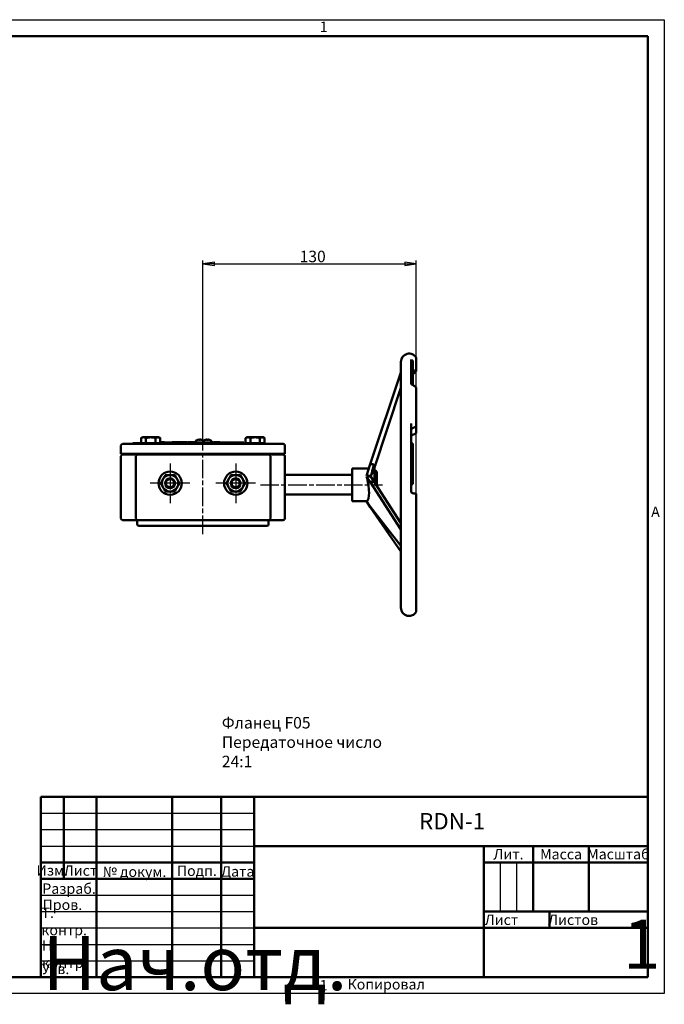
# Model space of a CAD drawing. Units: millimetres. Extents: x 0 to 840, y -7 to 594.
# Drawn here: x 447 to 840, y -7 to 594 of the extents above; entities that cross this region are included whole.
import ezdxf
from ezdxf.enums import TextEntityAlignment as Align

# ---------------------------------------------------------------- set-up
doc = ezdxf.new("R2018")
doc.units = ezdxf.units.MM
doc.header["$LTSCALE"] = 2
doc.linetypes.add('CHAIN', pattern=[0.7087, 0.4724, -0.0591, 0.1181, -0.0591])
for name, color, linetype, lineweight in [('Видимый контур (ГОСТ)', 7, 'Continuous', 50), ('Заголовок (ГОСТ)', 7, 'Continuous', 50), ('Кромка (ГОСТ)', 7, 'Continuous', 50), ('Маркер центра (ГОСТ)', 7, 'Continuous', 25), ('Обозначение (ГОСТ)', 7, 'Continuous', 25), ('Осевая линия (ГОСТ)', 7, 'Continuous', 25), ('Размер (ГОСТ)', 7, 'Continuous', 25)]:
    doc.layers.add(name, color=color, linetype=linetype, lineweight=lineweight)
doc.styles.add('Альтернативный текст (ГОСТ)', font='arial.ttf', dxfattribs={"width": 0.8})
doc.styles.add('Обычный текст (ГОСТ)', font='GOST Common Italic.ttf')
doc.dimstyles.new('Обычный (ГОСТ)', dxfattribs={"dimscale": 2, "dimtxt": 3.5, "dimasz": 3.5, "dimexe": 1, "dimexo": 0, "dimgap": 0.5, "dimtad": 1, "dimrnd": 1e-08, "dimtxsty": 'Обычный текст (ГОСТ)', "dimblk": 'Filled-1', "dimcen": 0.09, "dimdle": 15, "dimclrd": 256, "dimclre": 256, "dimclrt": 256, "dimazin": 2, "dimtfac": 0.714286, "dimtdec": 3, "dimtmove": 0, "dimatfit": 3, "dimfxl": 1, "dimtolj": 1, "dimlwd": 25, "dimlwe": 25, "dimarcsym": 0})

# ---------------------------------------------------------------- blocks, each defined once
blk = doc.blocks.new('Рамки ГОСТ - Рамка')
at = {"layer": 'Кромка (ГОСТ)', "lineweight": 25}
for p, q in [((0, 0), (0, 297)), ((0, 297), (420, 297)), ((420, 297), (420, 0)), ((420, 0), (0, 0))]:
    blk.add_line(p, q, dxfattribs=at)
at = {"layer": 'Кромка (ГОСТ)'}
for p, q in [((210, 292), (210, 297)), ((415, 292), (20, 292)), ((20, 292), (20, 5)), ((415, 5), (415, 292)), ((20, 5), (415, 5)), ((210, 5), (210, 0))]:
    blk.add_line(p, q, dxfattribs=at)
at = {"layer": 'Кромка (ГОСТ)', "char_height": 3.17, "attachment_point": 1, "style": 'Альтернативный текст (ГОСТ)'}
for s, insert, width in [('\\fGOST Common|b0|i1;{\\H3.1700;2}', (105, 296.5), 5.2328), ('\\fGOST Common|b0|i1;{\\H3.1700;1}', (315.02, 296.44), 5.2327), ('\\fGOST Common|b0|i1;{\\H3.1700;A}', (16, 155), 5.1335), ('\\fGOST Common|b0|i1;{\\H3.1700;A}', (416, 148.5), 5.0704), ('\\fGOST Common|b0|i1;{\\H3.1700;2}', (104.99, 4.3), 5.2328), ('\\fGOST Common|b0|i1;{\\H3.1700;1}', (315, 4.14), 6.6287)]:
    blk.add_mtext(s, dxfattribs=dict(at, insert=insert, width=width))
blk = doc.blocks.new('Основные надписи ГОСТ - Форма 1')
at = {"layer": 'Заголовок (ГОСТ)'}
for p, q in [((0, 55), (185, 55)), ((0, 0), (0, 55)), ((0, 0), (0, 55)), ((7, 55), (7, 30)), ((17, 55), (17, 0)), ((40, 55), (40, 0)), ((55, 55), (55, 0)), ((65, 55), (65, 0)), ((185, 0), (185, 55)), ((65, 40), (185, 40)), ((135, 40), (135, 0)), ((150, 40), (150, 20)), ((167, 40), (167, 20)), ((0, 35), (65, 35)), ((135, 35), (185, 35)), ((0, 30), (65, 30)), ((135, 20), (185, 20)), ((155, 20), (155, 15)), ((65, 15), (185, 15)), ((185, 0), (0, 0))]:
    blk.add_line(p, q, dxfattribs=at)
at = {"layer": 'Заголовок (ГОСТ)', "linetype": 'Continuous', "lineweight": 25}
for p, q in [((0, 50), (65, 50)), ((0, 45), (65, 45)), ((0, 40), (65, 40)), ((140, 35), (140, 20)), ((145, 35), (145, 20)), ((0, 25), (65, 25)), ((0, 20), (65, 20)), ((0, 15), (65, 15)), ((0, 10), (65, 10)), ((0, 5), (65, 5))]:
    blk.add_line(p, q, dxfattribs=at)
at = {"layer": 'Заголовок (ГОСТ)', "style": 'Альтернативный текст (ГОСТ)'}
for s, insert, char_height, width, attachment_point in [('\\fGOST Common|b0|i1;\\W1.00;{\\H5.0000;RDN-1}', (125.33, 47.56), 5, 119.843, 5), ('\\fGOST Common|b0|i1;{\\H3.1700;Лит.}', (142.52, 37.49), 3.17, 14.9766, 5), ('\\fGOST Common|b0|i1;{\\H3.1700;Масса}', (158.55, 37.51), 3.17, 16.9878, 5), ('\\fGOST Common|b0|i1;{\\H3.1700;Масштаб}', (176.02, 37.53), 3.17, 17.8316, 5), ('\\fGOST Common|b0|i1;{\\H3.1700;Изм.}', (3.5, 32.56), 3.17, 6.9635, 5), ('\\fGOST Common|b0|i1;{\\H3.1700;Лист}', (12.1, 32.5), 3.17, 10.0029, 5), ('\\A0;\\fGOST Common|b0|i1;{\\H3.1700;№ докум.}', (28.58, 32.16), 3.17, 22.9069, 5), ('\\fGOST Common|b0|i1;{\\H3.1700;Подп.}', (47.56, 32.45), 3.17, 14.879, 5), ('\\fGOST Common|b0|i1;{\\H3.1700;Дата}', (60.02, 32.24), 3.17, 9.9614, 5), ('\\fGOST Common|b0|i1;{\\H3.1700;Разраб.}', (0.47, 27), 3.17, 16.9971, 4), ('\\A0;\\fGOST Common|b0|i1;{\\H3.1700;Т. контр.}', (0.23, 17.01), 3.17, 16.9554, 4), ('\\fGOST Common|b0|i1;{\\H3.1700;Пров.}', (0.56, 22.08), 3.17, 17.0192, 4), ('\\fGOST Common|b0|i1;{\\H3.1700;Лист}', (140.37, 17.5), 3.17, 10.5071, 5), ('\\fGOST Common|b0|i1;{\\H3.1700;Листов}', (162.21, 17.5), 3.17, 14.3668, 5), ('\\A1;', (150.6, 17.54), 3.17, 8.8313, 5), ('\\fGOST Common|b0|i1;{\\H3.1700;Н. контр.}', (0.36, 7.05), 3.17, 16.9999, 4), ('\\fGOST Common|b0|i1;{\\H3.1700;Утв.}', (0.34, 2.52), 3.17, 17.0083, 4), ('\\fGOST Common|b0|i1;{\\H3.1700;Копировал}', (93.48, -0.59), 3.17, 19.7871, 1)]:
    blk.add_mtext(s, dxfattribs=dict(at, insert=insert, char_height=char_height, width=width, attachment_point=attachment_point))
at = {"layer": 'Заголовок (ГОСТ)', "lineweight": 30, "flags": 104}
for tag, height, p in [('Изм1', 2.89, (3.51, 52.52)), ('Лист1', 2.89, (12.03, 52.52)), ('Докум1', 2.89, (28.54, 52.48)), ('Изм2', 2.89, (3.5, 47.52)), ('Лист2', 2.89, (12.01, 47.5)), ('Докум2', 2.89, (28.53, 47.5)), ('Изм3', 2.89, (3.5, 42.5)), ('Лист3', 2.89, (12.01, 42.51)), ('Докум3', 2.89, (28.51, 42.48)), ('Изм4', 2.89, (3.51, 37.5)), ('Лист4', 2.89, (12, 37.53)), ('Докум4', 2.89, (28.51, 37.52)), ('Литера', 3.5, (137.52, 27.25)), ('Литера2', 3.5, (142.51, 27.22)), ('Литера3', 3.5, (147.52, 27.21)), ('Масса', 3.5, (158.47, 27.53)), ('Масштаб', 3.5, (176, 27.6)), ('Тип_документа', 3.17, (100.08, 17.56)), ('Листов', 3.17, (177.46, 17.58)), ('Материал_Класс', 3.5, (99.98, 7.54)), ('ОРГАНИЗАЦИЯ', 3.5, (160.02, 7.6))]:
    blk.add_attdef(tag, text='', height=height, dxfattribs=at).set_placement(p, align=Align.MIDDLE_CENTER)
for tag, height, p in [('Подп1', 2.89, (40.01, 52.51)), ('Дата1', 2, (55.01, 52.51)), ('Подп2', 2.89, (40.01, 47.5)), ('Дата2', 2, (55.01, 47.49)), ('Подп3', 2.89, (40.01, 42.51)), ('Дата3', 2, (55.02, 42.52)), ('Подп4', 2.89, (40.01, 37.51)), ('Дата4', 2, (55.02, 37.51)), ('Разработал_Подп.', 2.89, (40.05, 27.51)), ('ПРОВЕРИЛ', 3.17, (17.41, 22.53)), ('Проверил_Подп.', 2.89, (40.05, 22.52)), ('ДАТА_ПРОВЕРКИ', 2, (55.02, 22.51)), ('ТЕХНОЛОГ', 3.17, (17.33, 17.54)), ('Технолог_Подп.', 2.89, (40.05, 17.51)), ('Технолог_Дата', 2, (55.01, 17.5)), ('Должность_руководителя', 3.17, (0.52, 12.51)), ('НАЧ._ОТДЕЛА', 3.17, (17.46, 12.45)), ('Руководитель_Подп.', 2.89, (40.01, 12.5)), ('Руководитель_Дата', 2, (55.01, 12.51)), ('НОРМОКОНТРОЛЬ', 3.17, (17.37, 7.48)), ('Нормоконтроль_Подп.', 2.89, (40.05, 7.52)), ('ДАТА_НОРМОКОНТРОЛЯ', 2, (55.02, 7.51)), ('УТВЕРДИЛ', 3.17, (17.4, 2.51)), ('Утвердил_Подп.', 2.89, (40.05, 2.51)), ('ДАТА_УТВЕРЖДЕНИЯ', 2, (55.01, 2.5))]:
    blk.add_attdef(tag, text='', height=height, dxfattribs=at).set_placement(p, align=Align.MIDDLE_LEFT)
for tag, p in [('Материал_Наим.', (133.71, 9.75)), ('Материал_ГОСТ', (134.04, 4.06))]:
    blk.add_attdef(tag, text='', height=3.5, dxfattribs=at).set_placement(p, align=Align.MIDDLE_RIGHT)
blk = doc.blocks.new('Filled-1')
at = {"color": 0}
for p, q in [((0, 0), (-1, 0.143)), ((-1, 0.143), (-1, -0.143)), ((-1, 0), (0, 0)), ((-1, -0.143), (0, 0))]:
    blk.add_line(p, q, dxfattribs=at)
at = {"color": 0, "flags": 128}
blk.add_lwpolyline([(-1, -0.143), (0, 0), (-1, 0.143), (-1, -0.143)], dxfattribs=at)
at = {"color": 0}
blk.add_solid([(-1, -0.143), (0, 0), (-1, 0.143), (-1, -0.143)], dxfattribs=at)
blk = doc.blocks.new('*D9')
at = {"layer": 'Defpoints', "color": 0, "linetype": 'Continuous', "transparency": 16777216}
for p in [(688.83, 445.09), (558.83, 340.28), (688.83, 303.69)]:
    blk.add_point(p, dxfattribs=at)
at = {"layer": 'Размер (ГОСТ)', "linetype": 'Continuous', "lineweight": 25, "transparency": 16777216}
for p, q in [((558.83, 340.28), (558.83, 447.09)), ((565.83, 445.09), (681.83, 445.09)), ((688.83, 303.69), (688.83, 447.09))]:
    blk.add_line(p, q, dxfattribs=at)
at = {"layer": 'Размер (ГОСТ)', "linetype": 'Continuous', "lineweight": 25, "transparency": 16777216, "xscale": 7, "yscale": 7, "zscale": 7, "rotation": 180}
blk.add_blockref('Filled-1', (558.83, 445.09), dxfattribs=at)
at = {"layer": 'Размер (ГОСТ)', "linetype": 'Continuous', "lineweight": 25, "transparency": 16777216, "xscale": 7, "yscale": 7, "zscale": 7}
blk.add_blockref('Filled-1', (688.83, 445.09), dxfattribs=at)
at = {"layer": 'Размер (ГОСТ)', "linetype": 'Continuous', "lineweight": 25, "transparency": 16777216, "insert": (617.77, 453.09), "char_height": 7, "attachment_point": 1, "style": 'Обычный текст (ГОСТ)'}
blk.add_mtext('\\A1;130', dxfattribs=at)

msp = doc.modelspace()

# ---------------------------------------------------------------- linework, layer by layer
at = {"layer": 'Видимый контур (ГОСТ)'}
for p, q in [((679.4772, 385.3193), (679.4772, 235.3193)), ((685.8295, 386.8323), (685.8295, 371.8107)), ((685.8295, 386.0483), (686.8295, 386.0483)), ((686.8295, 386.0483), (686.8295, 383.447)), ((688.8295, 387.7805), (688.8295, 385.8252)), ((688.8295, 381.0259), (688.8295, 385.8252)), ((679.4772, 378.8033), (660.8144, 322.844)), ((685.8295, 383.447), (686.8295, 383.447)), ((685.8295, 380.6161), (686.8295, 380.6161)), ((686.8295, 383.447), (686.8295, 380.6161)), ((686.8295, 375.5564), (686.8295, 380.6161)), ((688.8295, 379.8459), (688.8295, 381.0259)), ((688.8295, 379.8252), (688.8295, 379.8459)), ((685.8295, 375.5564), (686.8295, 375.5564)), ((686.8295, 375.5564), (686.8295, 371.0692)), ((679.4772, 369.4503), (663.1472, 320.3193)), ((688.8295, 369.323), (688.8295, 369.4495)), ((688.8295, 369.323), (688.8295, 348.8142)), ((688.8295, 346.1057), (688.8295, 348.8142)), ((685.8295, 347.8002), (685.8295, 305.5829)), ((688.8295, 342.2664), (688.8295, 346.1057)), ((522.0097, 339.2794), (521.2362, 338.8328)), ((521.2362, 335.7794), (521.2362, 338.8328)), ((522.6796, 339.2794), (522.0097, 339.2794)), ((527.0097, 339.2794), (522.6796, 339.2794)), ((524.123, 335.7794), (524.123, 338.8328)), ((531.3399, 339.2794), (527.0097, 339.2794)), ((529.8965, 335.7794), (529.8965, 338.8328)), ((532.0097, 339.2794), (531.3399, 339.2794)), ((532.0097, 339.2794), (532.7832, 338.8328)), ((532.7832, 335.7794), (532.7832, 338.8328)), ((554.459, 336.5796), (554.4589, 336.1793)), ((555.5574, 337.6866), (555.5433, 337.6866)), ((557.2849, 337.6866), (556.6329, 337.6866)), ((556.7005, 337.9014), (556.7193, 337.6866)), ((557.2173, 337.9014), (557.1985, 337.6866)), ((558.3745, 337.6866), (558.3604, 337.6866)), ((559.4588, 336.5796), (559.4589, 336.1793)), ((560.1446, 337.6866), (560.1305, 337.6866)), ((561.8721, 337.6866), (561.2201, 337.6866)), ((561.2877, 337.9014), (561.3065, 337.6866)), ((561.8045, 337.9014), (561.7857, 337.6866)), ((562.9617, 337.6866), (562.9476, 337.6866)), ((564.046, 336.5796), (564.0461, 336.1793)), ((585.6493, 339.2794), (584.8758, 338.8328)), ((584.8758, 335.7794), (584.8758, 338.8328)), ((586.3192, 339.2794), (585.6493, 339.2794)), ((590.6493, 339.2794), (586.3192, 339.2794)), ((587.7626, 335.7794), (587.7626, 338.8328)), ((594.9795, 339.2794), (590.6493, 339.2794)), ((593.5361, 335.7794), (593.5361, 338.8328)), ((595.6493, 339.2794), (594.9795, 339.2794)), ((595.6493, 339.2794), (596.4228, 338.8328)), ((596.4228, 335.7794), (596.4228, 338.8328)), ((688.8295, 341.9136), (688.8295, 342.2664)), ((508.8295, 329.2793), (508.8295, 334.2793)), ((509.8295, 335.2793), (519.3665, 335.2793)), ((516.0905, 335.7793), (516.8567, 335.7793)), ((516.0905, 335.2793), (516.0905, 335.7793)), ((516.8567, 335.7793), (518.8192, 335.7793)), ((518.8192, 335.7793), (519.9067, 335.7793)), ((520.5225, 335.2793), (519.3665, 335.2793)), ((519.9067, 335.7793), (520.7174, 335.7793)), ((519.9067, 335.2793), (519.9067, 335.7793)), ((520.5225, 335.2793), (526.6027, 335.2793)), ((520.7174, 335.2793), (520.7174, 335.7793)), ((522.6796, 335.7794), (521.2362, 335.7794)), ((521.4737, 335.7793), (522.0097, 335.7793)), ((521.4737, 335.2793), (521.4737, 335.7793)), ((522.0097, 335.7794), (522.0097, 335.2793)), ((524.123, 335.7794), (522.6796, 335.7794)), ((527.0097, 335.7794), (524.123, 335.7794)), ((529.7836, 335.2793), (526.6027, 335.2793)), ((529.8965, 335.7794), (527.0097, 335.7794)), ((529.7836, 335.2793), (587.8755, 335.2793)), ((531.3399, 335.7794), (529.8965, 335.7794)), ((532.7832, 335.7794), (531.3399, 335.7794)), ((532.0097, 335.7794), (532.0097, 335.2793)), ((532.7832, 336.2793), (535.3675, 336.2793)), ((532.7832, 336.1793), (534.8634, 336.1793)), ((534.8634, 335.2793), (534.8634, 336.1793)), ((583.8295, 336.1793), (534.8634, 336.1793)), ((535.3675, 336.1793), (535.3675, 336.2793)), ((541.3061, 336.2793), (540.1763, 336.2793)), ((540.1763, 336.1793), (540.1763, 336.2793)), ((541.3061, 336.2793), (541.7417, 336.2793)), ((541.3061, 336.1793), (541.3061, 336.2793)), ((541.7417, 336.2793), (541.9111, 336.2793)), ((541.7417, 336.1793), (541.7417, 336.2793)), ((541.9111, 336.2793), (542.4616, 336.2793)), ((541.9111, 336.1793), (541.9111, 336.2793)), ((542.4616, 336.2793), (542.7197, 336.2793)), ((542.4616, 336.1793), (542.4616, 336.2793)), ((542.7197, 336.2793), (543.1268, 336.2793)), ((542.7197, 336.1793), (542.7197, 336.2793)), ((543.1268, 336.2793), (544.1421, 336.2793)), ((543.1268, 336.1793), (543.1268, 336.2793)), ((544.1421, 336.2793), (544.8615, 336.2793)), ((544.1421, 336.1793), (544.1421, 336.2793)), ((544.8615, 336.2793), (544.8771, 336.2793)), ((544.8615, 336.1793), (544.8615, 336.2793)), ((544.8771, 336.2793), (545.2472, 336.2793)), ((545.2472, 336.2793), (545.7078, 336.2793)), ((545.7078, 336.2793), (546.6366, 336.2793)), ((545.7078, 336.1793), (545.7078, 336.2793)), ((546.6366, 336.2793), (546.6391, 336.2793)), ((546.6366, 336.1793), (546.6366, 336.2793)), ((546.6391, 336.2793), (547.0936, 336.2793)), ((546.6391, 336.1793), (546.6391, 336.2793)), ((547.0936, 336.2793), (547.9551, 336.2793)), ((547.9551, 336.2793), (548.7824, 336.2793)), ((547.9551, 336.1793), (547.9551, 336.2793)), ((548.7824, 336.2793), (549.1231, 336.2793)), ((549.1231, 336.2793), (549.2307, 336.2793)), ((549.1231, 336.1793), (549.1231, 336.2793)), ((549.2307, 336.1793), (549.2307, 336.2793)), ((549.9141, 336.1793), (549.9141, 336.2793)), ((549.9141, 336.2793), (551.0648, 336.2793)), ((551.0648, 336.2793), (552.8355, 336.2793)), ((552.8355, 336.1793), (552.8355, 336.2793)), ((552.8355, 336.2793), (553.8565, 336.2793)), ((553.8565, 336.1793), (553.8565, 336.2793)), ((557.5094, 335.7793), (558.3349, 335.7793)), ((557.5094, 335.2793), (557.5094, 335.7793)), ((558.3349, 335.7793), (560.6879, 335.7793)), ((558.3349, 335.2793), (558.3349, 335.7793)), ((560.6879, 335.7793), (563.036, 335.7793)), ((563.036, 335.7793), (563.8664, 335.7793)), ((563.8664, 335.2793), (563.8664, 335.7793)), ((564.0461, 336.2793), (564.2577, 336.2793)), ((564.2577, 336.2793), (565.1207, 336.2793)), ((564.2577, 336.1793), (564.2577, 336.2793)), ((565.1207, 336.1793), (565.1207, 336.2793)), ((565.457, 336.2793), (565.9351, 336.2793)), ((565.457, 336.1793), (565.457, 336.2793)), ((565.9351, 336.2793), (567.2642, 336.2793)), ((567.2642, 336.2793), (568.5972, 336.2793)), ((568.5972, 336.2793), (569.0753, 336.2793)), ((569.0753, 336.1793), (569.0753, 336.2793)), ((583.8295, 335.2793), (583.8295, 336.1793)), ((586.3192, 335.7794), (584.8758, 335.7794)), ((585.6493, 335.7794), (585.6493, 335.2793)), ((587.7626, 335.7794), (586.3192, 335.7794)), ((590.6493, 335.7794), (587.7626, 335.7794)), ((591.0564, 335.2793), (587.8755, 335.2793)), ((593.5361, 335.7794), (590.6493, 335.7794)), ((591.0564, 335.2793), (597.1366, 335.2793)), ((594.9795, 335.7794), (593.5361, 335.7794)), ((596.4228, 335.7794), (594.9795, 335.7794)), ((595.6493, 335.7794), (595.6493, 335.2793)), ((598.2926, 335.2793), (597.1366, 335.2793)), ((598.2926, 335.2793), (607.8295, 335.2793)), ((608.8295, 329.2793), (608.8295, 334.2793)), ((685.8295, 335.4415), (686.8295, 335.4415)), ((685.8295, 333.6197), (686.8295, 333.6197)), ((685.8295, 332.8922), (686.8295, 332.8922)), ((685.8295, 331.5721), (686.8295, 331.5721)), ((685.8295, 330.529), (686.8295, 330.529)), ((686.8295, 335.4415), (686.8295, 335.2191)), ((686.8295, 335.2191), (686.8295, 333.7707)), ((686.8295, 333.7707), (686.8295, 333.6197)), ((686.8295, 333.6197), (686.8295, 332.8922)), ((686.8295, 332.8922), (686.8295, 331.5721)), ((686.8295, 331.5721), (686.8295, 330.529)), ((686.8295, 330.529), (686.8295, 329.4211)), ((518.5611, 329.2793), (508.8295, 329.2793)), ((508.8295, 327.7793), (508.8295, 289.7793)), ((509.8295, 328.7793), (518.0398, 328.7793)), ((517.9806, 327.7793), (517.9806, 289.7793)), ((518.9806, 328.7793), (518.0398, 328.7793)), ((518.5611, 329.2793), (519.5244, 329.2793)), ((518.8295, 329.2793), (518.8295, 328.7793)), ((518.9806, 328.7793), (524.6472, 328.7793)), ((526.5401, 329.2793), (519.5244, 329.2793)), ((524.0097, 329.2793), (524.0097, 328.7793)), ((528.8802, 328.7793), (524.6472, 328.7793)), ((526.5401, 329.2793), (529.1908, 329.2793)), ((528.8802, 328.7793), (532.8791, 328.7793)), ((588.4683, 329.2793), (529.1908, 329.2793)), ((530.0097, 329.2793), (530.0097, 328.7793)), ((584.7799, 328.7793), (532.8791, 328.7793)), ((584.7799, 328.7793), (588.775, 328.7793)), ((587.6493, 329.2793), (587.6493, 328.7793)), ((588.4683, 329.2793), (591.119, 329.2793)), ((593.0374, 328.7793), (588.775, 328.7793)), ((598.1346, 329.2793), (591.119, 329.2793)), ((593.0374, 328.7793), (598.9307, 328.7793)), ((593.6493, 329.2793), (593.6493, 328.7793)), ((598.1346, 329.2793), (599.098, 329.2793)), ((598.8295, 329.2793), (598.8295, 328.7793)), ((599.8137, 328.7793), (598.9307, 328.7793)), ((608.8295, 329.2793), (599.098, 329.2793)), ((599.8137, 328.7793), (607.8295, 328.7793)), ((599.9307, 327.7793), (599.9307, 289.7793)), ((608.8295, 327.7793), (608.8295, 289.7793)), ((685.8295, 329.4211), (686.8295, 329.4211)), ((685.8295, 328.1298), (686.8295, 328.1298)), ((685.8295, 324.3933), (686.8295, 324.3933)), ((686.8295, 329.4211), (686.8295, 328.1298)), ((686.8295, 328.1298), (686.8295, 324.3933)), ((686.8295, 324.3933), (686.8295, 323.1528)), ((649.8295, 300.3193), (649.8295, 320.3193)), ((649.8295, 320.3193), (659.9739, 320.3193)), ((658.489, 315.8594), (660.8144, 322.844)), ((660.8144, 322.844), (662.7431, 322.844)), ((663.062, 320.3193), (663.3295, 320.3193)), ((663.3295, 320.3193), (663.3295, 312.1143)), ((664.5366, 318.3486), (663.9065, 318.9788)), ((685.8295, 323.1528), (686.8295, 323.1528)), ((685.8295, 323.012), (686.8295, 323.012)), ((685.8295, 319.4258), (686.8295, 319.4258)), ((685.8295, 318.5775), (686.8295, 318.5775)), ((686.8295, 323.1528), (686.8295, 323.012)), ((686.8295, 323.012), (686.8295, 322.4716)), ((686.8295, 322.4716), (686.8295, 320.9433)), ((686.8295, 320.9433), (686.8295, 319.4258)), ((686.8295, 319.4258), (686.8295, 318.5775)), ((686.8295, 318.5775), (686.8295, 317.9092)), ((608.8295, 316.3193), (649.8295, 316.3193)), ((661.2387, 315.8594), (658.489, 315.8594)), ((658.489, 315.3293), (660.8144, 312.0328)), ((658.489, 315.3293), (661.2387, 315.3293)), ((679.4772, 286.9816), (661.4579, 315.0273)), ((664.8295, 317.6415), (664.8295, 309.7796)), ((685.8295, 317.9092), (686.8295, 317.9092)), ((685.8295, 317.3213), (686.8295, 317.3213)), ((685.8295, 313.3998), (686.8295, 313.3998)), ((685.8295, 312.5032), (686.8295, 312.5032)), ((686.8295, 317.9092), (686.8295, 317.3213)), ((686.8295, 317.3213), (686.8295, 315.4122)), ((686.8295, 315.4122), (686.8295, 313.3998)), ((686.8295, 313.3998), (686.8295, 312.5155)), ((686.8295, 312.5155), (686.8295, 312.5032)), ((686.8295, 312.5032), (686.8295, 310.78)), ((660.8144, 312.0328), (679.4772, 282.9857)), ((662.7431, 312.0328), (660.8144, 312.0328)), ((685.8295, 310.78), (686.8295, 310.78)), ((608.8295, 304.3193), (649.8295, 304.3193)), ((649.8295, 300.3193), (658.489, 300.3193)), ((658.489, 300.3395), (660.8144, 297.0431)), ((658.489, 300.3193), (658.5032, 300.3193)), ((658.489, 300.3193), (660.8144, 296.6312)), ((688.8295, 303.6924), (688.8295, 304.8388)), ((688.8295, 303.6924), (688.8295, 232.8581)), ((679.4772, 273.1792), (660.8144, 297.0431)), ((661.1365, 296.6312), (660.8144, 296.6312)), ((660.8144, 296.6312), (679.4772, 269.5289)), ((518.0398, 288.7793), (509.8295, 288.7793)), ((518.0398, 288.7793), (518.9806, 288.7793)), ((518.8295, 288.7793), (518.8295, 286.2793)), ((524.6472, 288.7793), (518.9806, 288.7793)), ((524.6472, 288.7793), (528.8802, 288.7793)), ((532.8791, 288.7793), (528.8802, 288.7793)), ((532.8791, 288.7793), (584.7799, 288.7793)), ((588.775, 288.7793), (584.7799, 288.7793)), ((588.775, 288.7793), (593.0374, 288.7793)), ((598.9307, 288.7793), (593.0374, 288.7793)), ((598.8295, 288.7793), (598.8295, 286.2793)), ((598.9307, 288.7793), (599.8137, 288.7793)), ((607.8295, 288.7793), (599.8137, 288.7793)), ((597.8295, 285.2793), (519.8295, 285.2793))]:
    msp.add_line(p, q, dxfattribs=at)
for centre, radius in [((538.8295, 311.2793), 7.1), ((578.8295, 311.2793), 7.1), ((538.8295, 311.2793), 3), ((538.8295, 311.2793), 2.5), ((578.8295, 311.2793), 3), ((578.8295, 311.2793), 2.5)]:
    msp.add_circle(centre, radius, dxfattribs=at)
for centre, radius, start, end in [((684.4772, 385.3193), 5, 29.4874856, 180), ((555.459, 336.5794), 1, 116.2607702, 179.99), ((556.9589, 333.5393), 4.39, 109.4564132, 116.2607702), ((555.5433, 337.5466), 0.14, 90, 109.4564132), ((558.3745, 337.5466), 0.14, 70.5435868, 90), ((556.9589, 333.5393), 4.39, 63.7392298, 70.5435868), ((558.4588, 336.5794), 1, 0.01, 63.7392298), ((560.0462, 336.5794), 1, 116.2607702, 142.5289307), ((561.5461, 333.5393), 4.39, 109.4564132, 116.2607702), ((560.1305, 337.5466), 0.14, 90, 109.4564132), ((562.9617, 337.5466), 0.14, 70.5435868, 90), ((561.5461, 333.5393), 4.39, 63.7392298, 70.5435868), ((563.046, 336.5794), 1, 0.01, 63.7392298), ((509.8295, 334.2793), 1, 90, 180), ((607.8295, 334.2793), 1, 0, 90), ((509.8295, 327.7793), 1, 90, 180), ((518.9806, 327.7793), 1, 90, 180), ((598.9307, 327.7793), 1, 0, 90), ((607.8295, 327.7793), 1, 0, 90), ((664.3295, 319.9217), 1, 180, 235.5914111), ((663.1994, 318.2717), 1, 45, 55.5914111), ((663.8295, 317.6415), 1, 0, 45), ((538.8295, 311.2793), 5, 150, 210), ((538.8295, 311.2793), 5, 90, 150), ((538.8295, 311.2793), 5, 30, 90), ((538.8295, 311.2793), 5, 330, 30), ((578.8295, 311.2793), 5, 150, 210), ((578.8295, 311.2793), 5, 90, 150), ((578.8295, 311.2793), 5, 30, 90), ((578.8295, 311.2793), 5, 330, 30), ((538.8295, 311.2793), 5, 210, 270), ((538.8295, 311.2793), 5, 270, 330), ((578.8295, 311.2793), 5, 210, 270), ((578.8295, 311.2793), 5, 270, 330), ((509.8295, 289.7793), 1, 180, 270), ((518.9806, 289.7793), 1, 180, 270), ((598.9307, 289.7793), 1, 270, 0), ((607.8295, 289.7793), 1, 270, 0), ((519.8295, 286.2793), 1, 180, 270), ((597.8295, 286.2793), 1, 270, 0), ((684.4772, 235.3193), 5, 180, 330.5125144)]:
    msp.add_arc(centre, radius, start, end, dxfattribs=at)
for centre, major_axis, ratio, start_param, end_param in [((556.9442, 333.5534), (3.0463, 3.1569), 0.99209174, 0.86792922, 1.10013151), ((557.1201, 333.5534), (-0.3839, 4.3702), 0.0903208, 0.096395, 0.32859729), ((556.7977, 333.5534), (0.3839, 4.3702), 0.0903208, 5.95458802, 6.18679031), ((556.9736, 333.5534), (3.0463, -3.1569), 0.99209174, 2.04146115, 2.27366343), ((561.5314, 333.5534), (3.0463, 3.1569), 0.99209174, 0.86792922, 1.10013151), ((561.7073, 333.5534), (-0.3839, 4.3702), 0.0903208, 0.096395, 0.32859729), ((561.3849, 333.5534), (0.3839, 4.3702), 0.0903208, 5.95458802, 6.18679031), ((561.5608, 333.5534), (3.0463, -3.1569), 0.99209174, 2.04146115, 2.27366343), ((656.4023, 303.7467), (6.3574, 19.0947), 0.04968631, 5.41598644, 6.29972642), ((659.736, 310.3193), (-3.3262, -9.9999), 0.0096955, 3.14481762, 4.00650934), ((656.736, 310.3193), (-1.7113, 9.988), 0.28573233, 3.15625306, 5.18822365), ((656.4023, 321.046), (6.3894, -8.9994), 0.07796995, 6.22788466, 7.11162464), ((656.736, 310.3193), (-1.9008, 9.9865), 0.27350637, 3.08842888, 3.08958165)]:
    msp.add_ellipse(centre, major_axis=major_axis, ratio=ratio, start_param=start_param, end_param=end_param, dxfattribs=at)
for points in [[(687.4066, 379.471), (687.219, 379.3383), (687.0233, 379.2161), (686.8295, 379.1061)], [(556.6293, 337.6786), (556.6303, 337.6836), (556.6316, 337.6866), (556.6329, 337.6866)], [(557.2849, 337.6866), (557.2863, 337.6866), (557.2876, 337.6836), (557.2885, 337.6786)], [(561.2165, 337.6786), (561.2174, 337.6836), (561.2187, 337.6866), (561.2201, 337.6866)], [(561.8721, 337.6866), (561.8734, 337.6866), (561.8748, 337.6836), (561.8757, 337.6786)], [(661.2387, 315.3293), (661.3152, 315.2349), (661.3886, 315.1329), (661.4568, 315.0261)]]:
    msp.add_open_spline(points, degree=3, dxfattribs=at)
for points, knots in [([(687.3997, 378.2874), (687.5161, 378.3682), (687.6289, 378.4538), (687.8466, 378.6343), (687.9516, 378.7291), (688.1527, 378.9273), (688.2489, 379.0307), (688.4318, 379.2452), (688.5186, 379.3564), (688.6818, 379.5857), (688.7584, 379.7039), (688.8295, 379.8252)], [2.136411029, 2.136411029, 2.136411029, 2.136411029, 2.170933637, 2.170933637, 2.205456244, 2.205456244, 2.239978852, 2.239978852, 2.27450146, 2.27450146, 2.309024068, 2.309024068, 2.309024068, 2.309024068]), ([(688.8295, 381.0259), (688.7588, 380.9036), (688.6827, 380.7844), (688.5203, 380.5528), (688.434, 380.4405), (688.2521, 380.2237), (688.1564, 380.1191), (687.9562, 379.9186), (687.8518, 379.8226), (687.6349, 379.6397), (687.5226, 379.5529), (687.4066, 379.471)], [2.718152609, 2.718152609, 2.718152609, 2.718152609, 2.752547767, 2.752547767, 2.786942925, 2.786942925, 2.821338083, 2.821338083, 2.855733242, 2.855733242, 2.8901284, 2.8901284, 2.8901284, 2.8901284]), ([(686.8295, 377.9288), (686.8415, 377.9357), (686.8535, 377.9426), (687.0445, 378.0532), (687.2252, 378.1663), (687.3997, 378.2874)], [0.2700869814, 0.2700869814, 0.2700869814, 0.2700869814, 0.2737881028, 0.2737881028, 0.3290732761, 0.3290732761, 0.3290732761, 0.3290732761]), ([(687.3181, 370.7958), (687.1358, 370.8979), (686.9496, 371.0001), (686.602, 371.1997), (686.4405, 371.2971), (686.201, 371.4585), (686.1126, 371.5242), (685.9846, 371.6317), (685.9388, 371.6756), (685.875, 371.745), (685.8544, 371.772), (685.8286, 371.8107), (685.8239, 371.8217), (685.8231, 371.8234), (685.8231, 371.8235), (685.8231, 371.8235)], [0, 0, 0, 0, 0.065887702, 0.065887702, 0.128556893, 0.128556893, 0.1742763, 0.1742763, 0.211069582, 0.211069582, 0.24380111, 0.24380111, 0.27766391, 0.27766391, 0.280668415, 0.280668415, 0.280668415, 0.280668415]), ([(688.8295, 369.4495), (688.7534, 369.5595), (688.6715, 369.6659), (688.4972, 369.8708), (688.4047, 369.9693), (688.2103, 370.1581), (688.1083, 370.2483), (687.896, 370.42), (687.7855, 370.5014), (687.5572, 370.6554), (687.4393, 370.7279), (687.3181, 370.7958)], [2.709138491, 2.709138491, 2.709138491, 2.709138491, 2.745336068, 2.745336068, 2.781533646, 2.781533646, 2.817731224, 2.817731224, 2.853928802, 2.853928802, 2.89012638, 2.89012638, 2.89012638, 2.89012638]), ([(687.1625, 345.0991), (687.0155, 345.0472), (686.8634, 344.9853), (686.5901, 344.8499), (686.4679, 344.779), (686.2736, 344.643), (686.1965, 344.5799), (686.0714, 344.4591), (686.0214, 344.4015), (685.9388, 344.2874), (685.9071, 344.2312), (685.8543, 344.1098), (685.8384, 344.0465), (685.8305, 343.9669), (685.8295, 343.9483), (685.8295, 343.9298)], [0, 0, 0, 0, 0.065813845, 0.065813845, 0.122963564, 0.122963564, 0.168481896, 0.168481896, 0.210251566, 0.210251566, 0.254437642, 0.254437642, 0.311412085, 0.311412085, 0.329069227, 0.329069227, 0.329069227, 0.329069227]), ([(688.8295, 346.1057), (688.742, 346.014), (688.6485, 345.9282), (688.4516, 345.7672), (688.3483, 345.6919), (688.1327, 345.5505), (688.0206, 345.4844), (687.7883, 345.3605), (687.6681, 345.3028), (687.4206, 345.1952), (687.2932, 345.1452), (687.1625, 345.0991)], [2.68692846, 2.68692846, 2.68692846, 2.68692846, 2.727568448, 2.727568448, 2.768208436, 2.768208436, 2.808848424, 2.808848424, 2.849488412, 2.849488412, 2.8901284, 2.8901284, 2.8901284, 2.8901284]), ([(556.5237, 337.9), (556.5439, 337.9021), (556.5658, 337.904), (556.607, 337.9067), (556.6262, 337.9075), (556.6574, 337.908), (556.6715, 337.9077), (556.6916, 337.906), (556.6977, 337.9045), (556.7007, 337.9019), (556.7008, 337.901), (556.7, 337.9)], [0, 0, 0, 0, 0.006105918, 0.006105918, 0.012211836, 0.012211836, 0.0183067128, 0.0183067128, 0.0244015896, 0.0244015896, 0.0272831947, 0.0272831947, 0.0272831947, 0.0272831947]), ([(557.2179, 337.9), (557.2162, 337.9021), (557.2184, 337.904), (557.2314, 337.9067), (557.2422, 337.9075), (557.2683, 337.908), (557.2853, 337.9077), (557.3234, 337.906), (557.3446, 337.9045), (557.3742, 337.9019), (557.3841, 337.901), (557.3941, 337.9)], [0, 0, 0, 0, 0.006105918, 0.006105918, 0.012211836, 0.012211836, 0.0183067128, 0.0183067128, 0.0244015896, 0.0244015896, 0.0272831947, 0.0272831947, 0.0272831947, 0.0272831947]), ([(561.1109, 337.9), (561.1311, 337.9021), (561.153, 337.904), (561.1941, 337.9067), (561.2134, 337.9075), (561.2446, 337.908), (561.2587, 337.9077), (561.2788, 337.906), (561.2849, 337.9045), (561.2879, 337.9019), (561.288, 337.901), (561.2872, 337.9)], [0, 0, 0, 0, 0.006105918, 0.006105918, 0.012211836, 0.012211836, 0.0183067128, 0.0183067128, 0.0244015896, 0.0244015896, 0.0272831947, 0.0272831947, 0.0272831947, 0.0272831947]), ([(561.805, 337.9), (561.8034, 337.9021), (561.8056, 337.904), (561.8186, 337.9067), (561.8294, 337.9075), (561.8555, 337.908), (561.8725, 337.9077), (561.9106, 337.906), (561.9317, 337.9045), (561.9614, 337.9019), (561.9713, 337.901), (561.9813, 337.9)], [0, 0, 0, 0, 0.006105918, 0.006105918, 0.012211836, 0.012211836, 0.0183067128, 0.0183067128, 0.0244015896, 0.0244015896, 0.0272831947, 0.0272831947, 0.0272831947, 0.0272831947]), ([(685.8295, 339.8128), (685.8295, 339.8919), (685.8434, 339.9727), (685.9041, 340.1368), (685.9496, 340.2203), (686.0632, 340.3677), (686.1216, 340.4304), (686.2561, 340.5503), (686.3314, 340.6075), (686.5028, 340.7194), (686.6002, 340.7732), (686.8208, 340.8783), (686.945, 340.9268), (687.0864, 340.9735), (687.1066, 340.98), (687.1268, 340.9863)], [0, 0, 0, 0, 0.065814309, 0.065814309, 0.127884166, 0.127884166, 0.172721659, 0.172721659, 0.215825175, 0.215825175, 0.262933137, 0.262933137, 0.319555862, 0.319555862, 0.329071545, 0.329071545, 0.329071545, 0.329071545]), ([(687.1268, 340.9863), (687.26, 341.0278), (687.3898, 341.0727), (687.6419, 341.1701), (687.7643, 341.2224), (688.0008, 341.3351), (688.1151, 341.3955), (688.335, 341.5254), (688.4407, 341.595), (688.6426, 341.7453), (688.7389, 341.826), (688.8295, 341.9136)], [2.136411029, 2.136411029, 2.136411029, 2.136411029, 2.178425229, 2.178425229, 2.22043943, 2.22043943, 2.262453631, 2.262453631, 2.304467832, 2.304467832, 2.346482032, 2.346482032, 2.346482032, 2.346482032]), ([(661.82, 316.8309), (661.8175, 316.8237), (661.815, 316.8165), (661.7039, 316.5034), (661.4949, 316.1592), (661.2387, 315.8594)], [0.620567853, 0.620567853, 0.620567853, 0.620567853, 0.623485375, 0.623485375, 0.748456947, 0.748456947, 0.748456947, 0.748456947]), ([(685.8295, 306.1615), (685.8295, 306.0556), (685.8466, 305.9495), (685.9124, 305.7503), (685.9599, 305.6569), (686.0748, 305.4969), (686.1391, 305.4285), (686.2772, 305.3148), (686.3498, 305.2682), (686.5061, 305.1906), (686.5901, 305.1609), (686.7444, 305.1242), (686.8149, 305.1145), (686.8823, 305.111)], [0, 0, 0, 0, 0.063858189, 0.063858189, 0.125362087, 0.125362087, 0.179486007, 0.179486007, 0.229260289, 0.229260289, 0.282658166, 0.282658166, 0.329072533, 0.329072533, 0.329072533, 0.329072533]), ([(686.8823, 305.111), (687.0562, 305.1018), (687.2211, 305.0916), (687.5303, 305.0692), (687.6745, 305.057), (687.941, 305.0305), (688.0631, 305.0162), (688.2882, 304.9844), (688.3904, 304.9672), (688.5922, 304.9227), (688.6857, 304.9025), (688.8295, 304.8388)], [2.136411029, 2.136411029, 2.136411029, 2.136411029, 2.198784767, 2.198784767, 2.261158506, 2.261158506, 2.323532245, 2.323532245, 2.385905984, 2.385905984, 2.448279723, 2.448279723, 2.448279723, 2.448279723])]:
    msp.add_open_spline(points, degree=3, knots=knots, dxfattribs=at)
for points in [[(522.6796, 339.2794), (522.0097, 339.2794), (521.2362, 338.8328)], [(524.123, 338.8328), (523.3495, 339.2794), (522.6796, 339.2794)], [(527.0097, 339.2794), (525.67, 339.2794), (524.123, 338.8328)], [(529.8965, 338.8328), (528.3495, 339.2794), (527.0097, 339.2794)], [(531.3399, 339.2794), (530.67, 339.2794), (529.8965, 338.8328)], [(532.7832, 338.8328), (532.0097, 339.2794), (531.3399, 339.2794)], [(586.3192, 339.2794), (585.6493, 339.2794), (584.8758, 338.8328)], [(587.7626, 338.8328), (586.9891, 339.2794), (586.3192, 339.2794)], [(590.6493, 339.2794), (589.3096, 339.2794), (587.7626, 338.8328)], [(593.5361, 338.8328), (591.9891, 339.2794), (590.6493, 339.2794)], [(594.9795, 339.2794), (594.3096, 339.2794), (593.5361, 338.8328)], [(596.4228, 338.8328), (595.6493, 339.2794), (594.9795, 339.2794)], [(533.056, 311.2793), (533.8295, 312.619), (534.4994, 313.7793)], [(534.4994, 313.7793), (535.1693, 314.9395), (535.9428, 316.2793)], [(535.9428, 316.2793), (537.4898, 316.2793), (538.8295, 316.2793)], [(538.8295, 316.2793), (540.1693, 316.2793), (541.7163, 316.2793)], [(541.7163, 316.2793), (542.4898, 314.9395), (543.1597, 313.7793)], [(543.1597, 313.7793), (543.8295, 312.619), (544.603, 311.2793)], [(573.056, 311.2793), (573.8295, 312.619), (574.4994, 313.7793)], [(574.4994, 313.7793), (575.1693, 314.9395), (575.9428, 316.2793)], [(575.9428, 316.2793), (577.4898, 316.2793), (578.8295, 316.2793)], [(578.8295, 316.2793), (580.1693, 316.2793), (581.7163, 316.2793)], [(581.7163, 316.2793), (582.4898, 314.9395), (583.1597, 313.7793)], [(583.1597, 313.7793), (583.8295, 312.619), (584.603, 311.2793)], [(534.4994, 308.7793), (533.8295, 309.9395), (533.056, 311.2793)], [(535.9428, 306.2793), (535.1693, 307.619), (534.4994, 308.7793)], [(543.1597, 308.7793), (542.4898, 307.619), (541.7163, 306.2793)], [(544.603, 311.2793), (543.8295, 309.9395), (543.1597, 308.7793)], [(574.4994, 308.7793), (573.8295, 309.9395), (573.056, 311.2793)], [(575.9428, 306.2793), (575.1693, 307.619), (574.4994, 308.7793)], [(583.1597, 308.7793), (582.4898, 307.619), (581.7163, 306.2793)], [(584.603, 311.2793), (583.8295, 309.9395), (583.1597, 308.7793)], [(538.8295, 306.2793), (537.4898, 306.2793), (535.9428, 306.2793)], [(541.7163, 306.2793), (540.1693, 306.2793), (538.8295, 306.2793)], [(578.8295, 306.2793), (577.4898, 306.2793), (575.9428, 306.2793)], [(581.7163, 306.2793), (580.1693, 306.2793), (578.8295, 306.2793)]]:
    msp.add_rational_spline(points, [1, 1.0379548493, 1], degree=2, dxfattribs=at)
at = {"layer": 'Маркер центра (ГОСТ)', "linetype": 'CHAIN', "ltscale": 6.721756}
for p, q in [((538.8295, 323.3793), (538.8295, 299.1793)), ((578.8295, 323.3793), (578.8295, 299.1793)), ((550.9295, 311.2793), (526.7295, 311.2793)), ((590.9295, 311.2793), (566.7295, 311.2793))]:
    msp.add_line(p, q, dxfattribs=at)
at = {"layer": 'Осевая линия (ГОСТ)', "linetype": 'CHAIN', "ltscale": 11.993792}
for p, q in [((558.8295, 280.2793), (558.8295, 340.2793)), ((593.8295, 310.3193), (668.3295, 310.3193))]:
    msp.add_line(p, q, dxfattribs=at)

# ---------------------------------------------------------------- block references
at = {"xscale": 2, "yscale": 2, "zscale": 2}
msp.add_blockref('Рамки ГОСТ - Рамка', (0, 0), dxfattribs=at)
ref = msp.add_blockref('Основные надписи ГОСТ - Форма 1', (460, 10), dxfattribs=dict(xscale=2, yscale=2, zscale=2))
lines = msp.add_mtext('Нач.отд.', dxfattribs={"layer": 'Заголовок (ГОСТ)', "insert": (461.0432, 35.0285), "char_height": 32.95192, "attachment_point": 1})
ref.add_attrib('Должность_руководителя', '', (461.0432, 35.0285), dxfattribs={"flags": 104}).embed_mtext(lines)
lines = msp.add_mtext('1', dxfattribs={"layer": 'Заголовок (ГОСТ)', "insert": (814.9181, 45.1578), "char_height": 29.9306, "attachment_point": 1})
ref.add_attrib('Листов', '', (814.9181, 45.1578), dxfattribs={"flags": 104}).embed_mtext(lines)

# ---------------------------------------------------------------- texts
at = {"layer": 'Обозначение (ГОСТ)', "insert": (570.351, 168.668), "char_height": 7, "width": 109.942551, "attachment_point": 1, "line_spacing_factor": 1.011285, "style": 'Обычный текст (ГОСТ)'}
msp.add_mtext('\\fGOST Common|b0|i1;Фланец F05^KПередаточное число 24:1', dxfattribs=at)

# ---------------------------------------------------------------- dimensions: what is measured, and where the dimension line sits
at = {"layer": 'Размер (ГОСТ)', "linetype": 'Continuous', "lineweight": 25}
dim = msp.add_linear_dim(base=(688.8295, 445.0891), p1=(558.8295, 340.2793), p2=(688.8295, 303.6924), dimstyle='Обычный (ГОСТ)', override={"dimgap": 0.5, "dimdec": 2, "dimtol": 0, "dimlim": 0, "dimtp": 0, "dimtm": 0, "dimtdec": 3, "dimtofl": 0, "dimatfit": 1}, dxfattribs=at)
dim.commit()
dim.dimension.update_dxf_attribs({"geometry": '*D9', "text_midpoint": (623.8295, 445.0891), "dimtype": 160})

doc.saveas('drawing.dxf')
